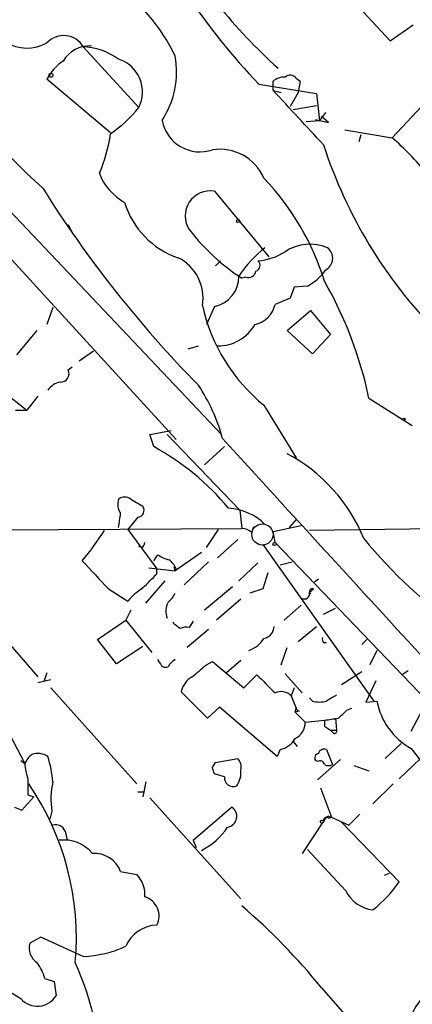
# Model space of a CAD drawing. Extents: x 4 to 1110, y 3989 to 4900.
# Drawn here: x 78 to 111, y 4323 to 4406 of the extents above; entities that cross this region are included whole.
import ezdxf

# ---------------------------------------------------------------- set-up
doc = ezdxf.new("R2010")
doc.units = 0
doc.header["$MEASUREMENT"] = 0
doc.layers.add('MAIN', color=5, linetype='CONTINUOUS')

msp = doc.modelspace()

# ---------------------------------------------------------------- linework, layer by layer
at = {"layer": 'MAIN'}
for p, q in [((103.9707, 4409.2374), (108.8813, 4403.9034)), ((61.2987, 4406.1894), (94.742, 4370.8834)), ((108.8813, 4403.9034), (110.8287, 4405.258)), ((83.1427, 4403.3954), (87.7993, 4398.3154)), ((85.4287, 4396.1987), (80.0947, 4400.686)), ((99.06, 4399.7547), (99.06, 4400.5167)), ((101.0073, 4400.7707), (101.346, 4400.5167)), ((101.346, 4400.5167), (101.1767, 4399.5854)), ((97.8747, 4400.2627), (102.7007, 4399.5007)), ((99.06, 4399.7547), (99.7373, 4399.5854)), ((101.1767, 4399.5854), (100.4993, 4398.4)), ((102.7007, 4399.5007), (102.9547, 4397.2147)), ((100.7533, 4398.146), (102.7007, 4398.4847)), ((103.4627, 4397.892), (102.9547, 4397.2147)), ((109.0507, 4395.7754), (111.506, 4398.4)), ((101.854, 4397.13), (102.9547, 4397.2147)), ((102.616, 4397.2994), (103.7167, 4397.0454)), ((103.7167, 4397.0454), (103.124, 4397.5534)), ((105.0713, 4396.4527), (109.0507, 4395.7754)), ((106.426, 4396.0294), (106.2567, 4395.4367)), ((69.0033, 4394.4207), (90.932, 4370.46)), ((94.1493, 4391.288), (98.7213, 4385.7847)), ((81.8727, 4388.494), (82.1267, 4387.986)), ((94.6573, 4385.446), (94.234, 4385.0227)), ((96.1813, 4384.176), (96.4353, 4384.0067)), ((96.774, 4384.0914), (96.4353, 4384.0067)), ((100.838, 4383.2447), (100.4993, 4382.3134)), ((101.9387, 4383.3294), (100.838, 4383.2447)), ((100.4993, 4382.3134), (99.2293, 4381.8054)), ((80.6027, 4381.5514), (80.0947, 4380.112)), ((94.1493, 4381.636), (93.472, 4380.112)), ((100.2453, 4379.604), (102.1927, 4381.2974)), ((102.1927, 4381.2974), (103.886, 4379.2654)), ((79.248, 4379.604), (77.5547, 4377.572)), ((102.362, 4377.6567), (100.2453, 4379.604)), ((103.886, 4379.2654), (102.362, 4377.6567)), ((91.948, 4378.08), (92.7947, 4378.334)), ((82.804, 4377.064), (83.9893, 4377.9107)), ((81.8727, 4376.302), (82.2113, 4376.556)), ((76.2847, 4374.6087), (78.4013, 4372.9154)), ((79.3327, 4374.1007), (78.4013, 4372.9154)), ((107.1033, 4373.9314), (110.744, 4371.6454)), ((98.298, 4373.3387), (101.0073, 4368.936)), ((77.47, 4372.9154), (78.4013, 4372.9154)), ((88.7307, 4370.8834), (90.5087, 4371.222)), ((89.0693, 4369.8674), (88.7307, 4370.8834)), ((90.17, 4370.8834), (96.266, 4364.5334)), ((93.3027, 4368.3434), (94.996, 4369.8674)), ((87.122, 4365.4647), (88.138, 4364.872)), ((96.266, 4364.5334), (96.4353, 4363.0094)), ((87.7147, 4363.9407), (86.868, 4362.9247)), ((97.282, 4362.6707), (97.4513, 4363.1787)), ((99.06, 4362.7554), (101.4307, 4363.2634)), ((101.0073, 4363.7714), (100.4147, 4363.094)), ((69.0033, 4362.84), (96.4353, 4363.0094)), ((86.868, 4362.9247), (89.3233, 4359.6227)), ((93.472, 4361.4007), (94.488, 4362.9247)), ((99.2293, 4361.824), (99.06, 4362.7554)), ((115.7393, 4363.0094), (102.108, 4362.84)), ((96.0967, 4362.078), (94.4033, 4360.554)), ((98.2133, 4361.6547), (107.5267, 4348.5314)), ((99.2293, 4361.824), (115.57, 4344.806)), ((88.0533, 4361.4007), (87.7993, 4361.4854)), ((89.0693, 4360.3), (89.408, 4360.808)), ((93.0487, 4360.9774), (90.8473, 4359.4534)), ((93.6413, 4360.2154), (91.6093, 4358.268)), ((97.79, 4360.1307), (96.1813, 4358.6067)), ((99.6527, 4359.9614), (100.6687, 4360.2154)), ((71.882, 4359.1147), (79.3327, 4350.5634)), ((88.646, 4359.7074), (90.8473, 4359.4534)), ((89.3233, 4359.1994), (89.3233, 4359.6227)), ((90.8473, 4359.4534), (90.7627, 4359.792)), ((90.932, 4359.6227), (90.8473, 4359.4534)), ((98.6367, 4359.284), (98.2133, 4357.9294)), ((88.392, 4356.744), (90.0007, 4358.6067)), ((102.5313, 4358.522), (102.87, 4358.776)), ((70.7813, 4357.506), (78.232, 4343.282)), ((85.2593, 4357.9294), (86.868, 4356.9134)), ((95.6733, 4358.0987), (93.3027, 4356.1514)), ((98.2133, 4357.9294), (97.1127, 4357.5907)), ((102.108, 4357.6754), (102.4467, 4357.9294)), ((96.3507, 4357.0827), (94.3187, 4355.3047)), ((101.4307, 4356.5747), (99.9913, 4355.3047)), ((87.122, 4356.1514), (86.6987, 4355.3047)), ((103.2933, 4355.8127), (104.3093, 4356.3207)), ((84.328, 4353.696), (86.6987, 4355.3047)), ((86.6987, 4355.3047), (88.9, 4352.5954)), ((90.7627, 4354.966), (90.678, 4355.1354)), ((92.3713, 4355.22), (92.0327, 4354.712)), ((93.6413, 4354.5427), (91.8633, 4353.0187)), ((101.1767, 4353.5267), (102.7007, 4354.7967)), ((85.9367, 4351.664), (84.328, 4353.696)), ((103.2933, 4353.442), (103.5473, 4353.442)), ((106.5107, 4353.2727), (106.934, 4353.696)), ((88.138, 4353.1034), (85.9367, 4351.664)), ((99.7373, 4351.5794), (100.2453, 4353.0187)), ((107.7807, 4352.7647), (107.188, 4351.5794)), ((89.5773, 4351.7487), (89.408, 4352.0027)), ((93.472, 4351.5794), (93.98, 4351.8334)), ((93.98, 4351.8334), (96.6047, 4349.632)), ((96.3507, 4351.918), (95.1653, 4350.902)), ((80.0947, 4350.902), (79.8407, 4350.14)), ((100.076, 4350.8174), (101.5153, 4349.2087)), ((106.5107, 4350.9867), (104.8173, 4349.886)), ((110.4053, 4351.0714), (109.8973, 4350.7327)), ((80.4333, 4350.3094), (79.3327, 4350.0554)), ((96.6047, 4349.632), (97.7053, 4350.7327)), ((107.696, 4350.2247), (106.8493, 4348.4467)), ((80.4333, 4349.632), (87.63, 4341.5887)), ((93.5567, 4347.092), (91.3553, 4349.2934)), ((100.838, 4349.632), (100.584, 4348.9547)), ((100.584, 4348.9547), (101.0073, 4347.9387)), ((102.362, 4348.5314), (102.108, 4348.7854)), ((106.8493, 4348.4467), (107.7807, 4348.5314)), ((110.6593, 4345.9914), (111.9293, 4348.4467)), ((94.5727, 4348.0234), (93.5567, 4347.092)), ((99.3987, 4343.8747), (94.5727, 4348.0234)), ((100.9227, 4347.6), (101.0073, 4347.9387)), ((101.2613, 4347.6847), (100.9227, 4347.6)), ((100.9227, 4347.6), (101.7693, 4346.7534)), ((105.2407, 4347.7694), (105.664, 4347.9387)), ((101.7693, 4346.7534), (103.378, 4346.9227)), ((103.378, 4346.9227), (103.378, 4346.4147)), ((103.378, 4346.9227), (103.378, 4346.4147)), ((104.3093, 4347.092), (104.394, 4346.076)), ((103.378, 4346.4147), (103.886, 4346.076)), ((104.14, 4345.822), (103.886, 4346.076)), ((103.886, 4346.076), (104.394, 4346.076)), ((100.7533, 4345.1447), (101.092, 4344.7214)), ((99.6527, 4344.4674), (99.3987, 4343.8747)), ((103.5473, 4344.4674), (104.0553, 4343.1974)), ((109.8127, 4344.9754), (108.458, 4343.7054)), ((110.6593, 4344.552), (116.2473, 4337.186)), ((77.8933, 4343.536), (78.232, 4343.282)), ((93.98, 4342.9434), (94.234, 4343.3667)), ((94.234, 4343.3667), (96.0967, 4343.7054)), ((102.7853, 4343.4514), (102.616, 4343.536)), ((102.7853, 4341.9274), (104.7327, 4343.6207)), ((111.4213, 4343.7054), (109.6433, 4342.012)), ((105.8333, 4343.1127), (107.1033, 4342.6894)), ((88.392, 4341.758), (88.138, 4340.488)), ((94.996, 4342.1814), (94.1493, 4342.4354)), ((87.7147, 4340.9114), (88.2227, 4340.9114)), ((103.0393, 4341.25), (103.9707, 4338.7947)), ((109.1353, 4341.5887), (107.442, 4339.8954)), ((77.978, 4339.3874), (78.994, 4340.488)), ((78.486, 4340.6574), (78.994, 4340.488)), ((88.7307, 4340.4034), (96.3507, 4331.9367)), ((77.3853, 4339.6414), (77.978, 4339.3874)), ((80.518, 4339.3027), (80.3487, 4338.6254)), ((92.3713, 4336.8474), (95.5887, 4339.6414)), ((103.2933, 4338.456), (101.5153, 4335.7467)), ((103.7167, 4338.8794), (103.9707, 4338.7947)), ((103.7167, 4338.71), (103.9707, 4338.7947)), ((103.9707, 4338.7947), (105.41, 4338.1174)), ((106.3413, 4339.0487), (105.41, 4338.1174)), ((81.6187, 4337.6094), (81.788, 4336.8474)), ((104.8173, 4338.3714), (109.6433, 4333.376)), ((92.3713, 4336.8474), (92.6253, 4336.2547)), ((105.156, 4332.614), (101.9387, 4336.0854)), ((86.2753, 4334.2227), (87.63, 4333.9687)), ((108.7967, 4334.0534), (108.3733, 4333.884)), ((79.5867, 4328.7194), (78.6553, 4328.2114)), ((83.1427, 4327.1107), (79.5867, 4328.7194)), ((79.9253, 4325.248), (80.6873, 4324.994)), ((80.6873, 4324.994), (80.8567, 4323.8087)), ((103.124, 4324.486), (105.2407, 4322.0307))]:
    msp.add_line(p, q, dxfattribs=at)
for centre, radius in [((80.4333, 4401.0248), 0.1693), ((96.139, 4388.7904), 0.1338), ((110.0454, 4372.1534), 0.1058), ((99.187, 4361.6971), 0.1338), ((103.1663, 4338.4138), 0.1338)]:
    msp.add_circle(centre, radius, dxfattribs=at)
at = {"layer": 'MAIN', "color": 5}
msp.add_circle((98.1709, 4362.5014), 0.8904, dxfattribs=at)
at = {"layer": 'MAIN'}
for centre, radius, start, end in [((128.9813, 4434.5884), 44.2405, 209.137501, 228.182116), ((76.4676, 4395.7399), 15.9467, 25.612644, 55.071176), ((138.6868, 4439.1608), 56.3799, 213.695169, 223.624479), ((78.4314, 4406.743), 3.4381, 238.271423, 298.932721), ((81.4948, 4402.4491), 1.9003, 29.866425, 137.45677), ((83.6882, 4400.8783), 2.605, 87.099922, 149.255775), ((82.9306, 4397.9333), 5.4636, 54.465614, 88.663855), ((113.8874, 4429.7829), 51.2574, 211.871753, 228.249923), ((83.978, 4398.5984), 4.4089, 124.998195, 151.738236), ((85.2062, 4399.6197), 2.9027, 333.298121, 71.941445), ((83.4804, 4401.3086), 7.4851, 326.842606, 10.194617), ((99.9703, 4399.4791), 1.3803, 85.608298, 131.260899), ((100.5053, 4400.4139), 0.6158, 35.403577, 134.197333), ((-679.0037, 3675.0851), 1063.2634, 42.6292985, 42.9650613), ((79.2148, 4405.1826), 10.9933, 304.419352, 321.34182), ((92.9526, 4397.8651), 3.2712, 191.468287, 288.304788), ((72.2544, 4398.0477), 13.3155, 336.845932, 351.649853), ((93.4826, 4377.773), 23.8003, 39.189252, 49.147434), ((94.6168, 4390.8015), 4.0088, 23.323954, 99.14018), ((141.6039, 4407.6742), 40.2957, 198.059003, 224.323233), ((88.7748, 4394.3596), 4.5489, 199.89013, 241.639443), ((82.4426, 4377.2499), 21.9221, 17.255455, 43.675531), ((161.3391, 4442.5682), 96.2262, 212.023945, 224.575512), ((93.7901, 4389.2195), 2.0996, 80.148689, 213.172362), ((93.4149, 4392.4198), 7.1069, 196.875537, 251.001621), ((106.3093, 4399.1201), 18.053, 217.738143, 236.84231), ((105.2481, 4377.9641), 10.9907, 128.65704, 145.583945), ((102.163, 4383.133), 3.7163, 66.716588, 124.164706), ((102.9566, 4385.669), 1.1075, 297.194421, 52.421314), ((89.4693, 4382.3582), 3.719, 350.129904, 63.970987), ((97.2395, 4390.9074), 5.4891, 275.755878, 301.114664), ((97.4938, 4385.065), 0.4826, 285.245747, 52.137512), ((99.8511, 4387.2127), 4.4089, 298.261764, 325.001805), ((93.6647, 4384.1065), 2.5176, 281.097927, 1.581914), ((96.9909, 4384.6894), 0.6362, 250.063835, 351.86735), ((73.7473, 4366.8964), 34.0898, 11.909519, 29.634664), ((107.7917, 4384.9706), 15.0143, 192.500786, 230.779436), ((97.0986, 4382.2426), 2.1751, 281.601307, 348.404384), ((94.4934, 4381.824), 3.4912, 268.521145, 330.634558), ((81.246, 4375.986), 0.7018, 265.857382, 26.758543), ((81.5339, 4373.6774), 1.6439, 101.886863, 145.491118), ((79.9791, 4366.5249), 15.3821, 15.148945, 33.576532), ((78.371, 4350.5064), 22.1202, 39.92473, 61.076295), ((8089.2797, 11678.2173), 10831.1291, 222.43021137, 222.65939474), ((93.5998, 4356.7951), 14.1387, 22.311319, 61.964295), ((87.3764, 4365.0414), 1.3391, 161.571817, 214.6846), ((86.614, 4364.7872), 0.8468, 53.136869, 126.863131), ((87.647, 4364.5333), 0.5965, 276.517348, 34.59856), ((-210.1627, 4406.0122), 299.3612, 351.757334, 351.986514), ((95.0446, 4359.9437), 4.7678, 45.562538, 86.51167), ((64.0576, 4376.1869), 24.7671, 320.099823, 327.391443), ((96.3846, 4361.6551), 1.3552, 48.535683, 87.856058), ((87.7571, 4361.8663), 0.5518, 302.463229, 355.603684), ((138.7629, 4388.3931), 41.4409, 219.268813, 234.972833), ((90.8254, 4362.6903), 2.3563, 233.019707, 258.094435), ((676.8225, 4909.4525), 808.7798, 222.7646826, 222.99386), ((89.1129, 4358.8193), 1.9886, 23.828505, 51.923362), ((-207.6317, 4654.9442), 419.1029, 314.887816, 315.116989), ((91.3569, 4353.0167), 5.9443, 122.786712, 139.039582), ((89.0273, 4358.3947), 1.9897, 308.08865, 336.16616), ((101.6797, 4357.541), 0.449, 236.317011, 17.421792), ((102.362, 4357.6923), 0.2518, 70.341584, 227.737028), ((91.7236, 4356.0569), 1.6593, 152.281343, 200.565744), ((6.3667, 4227.7967), 152.6261, 56.200547, 56.42973), ((91.8209, 4353.1456), 1.5807, 82.299482, 110.370222), ((98.1093, 4354.7988), 1.0354, 280.500344, 359.883793), ((96.1163, 4355.2061), 2.6061, 290.477305, 326.841659), ((103.6742, 4353.7383), 0.4825, 164.728219, 217.879149), ((90.043, 4351.8333), 0.4733, 190.296185, 296.570465), ((91.5672, 4350.6903), 1.4969, 118.746399, 151.262153), ((-161.1329, 4647.4108), 390.3074, 310.487495, 310.716666), ((93.1562, 4348.9491), 1.8335, 118.307951, 169.176673), ((479.467, 4730.9704), 538.816, 224.885409, 225.114592), ((99.7324, 4348.1521), 1.1703, 43.303305, 115.461451), ((102.9547, 4350.5625), 2.1158, 253.732105, 286.265296), ((230.9683, 4137.1143), 246.8467, 120.848166, 121.077353), ((113.3526, 4349.5311), 5.6609, 190.171679, 241.590111), ((101.3038, 4347.9812), 0.2995, 188.157154, 261.842846), ((-64.4479, 4516.7807), 239.4975, 314.885392, 315.114575), ((100.2911, 4346.7353), 1.4783, 295.292714, 0.70153), ((61.6497, 4643.3043), 299.3047, 278.014138, 278.243343), ((104.2246, 4345.9914), 0.1894, 243.462013, 26.537987), ((99.3088, 4346.2679), 1.8331, 280.813395, 331.694375), ((103.3674, 4343.9806), 0.519, 69.717891, 163.41919), ((80.0511, 4342.4786), 1.9886, 128.076638, 156.171495), ((79.3328, 4342.6053), 1.5258, 56.302642, 109.451491), ((68.961, 4340.53), 11.7063, 6.021457, 16.60178), ((95.447, 4343.0279), 0.9387, 344.30697, 46.199962), ((102.9406, 4343.7477), 0.3875, 100.497939, 213.11188), ((102.997, 4343.1268), 0.3875, 10.497939, 123.11188), ((84.4915, 4343.8735), 6.2874, 185.398213, 197.221652), ((-32.9427, 4300.3619), 133.8752, 18.317001, 18.54617), ((94.4882, 4342.52), 1.8797, 324.160425, 7.765852), ((103.7167, 4343.8321), 0.7194, 241.913927, 298.079046), ((417.1357, 4341.3347), 338.6504, 179.885408, 180.114592), ((86.4996, 4340.3255), 6.0684, 166.34595, 189.703224), ((95.7157, 4342.0826), 0.7264, 172.183328, 294.073813), ((59.7521, 4328.699), 22.8097, 354.726862, 34.408986), ((95.1018, 4338.8582), 0.9222, 279.247824, 58.131598), ((103.5473, 4338.5124), 0.2602, 49.39393, 192.519254), ((104.0136, 4338.1591), 0.7791, 112.400936, 157.599064), ((80.8495, 4337.341), 0.8147, 19.235614, 107.634284), ((90.6398, 4340.9417), 5.4969, 295.990756, 327.001739), ((81.5163, 4333.7804), 3.0937, 39.46363, 97.533451), ((84.0753, 4333.4064), 2.3465, 20.357143, 94.169295), ((85.9669, 4332.3095), 2.3492, 355.030576, 44.932741), ((100.5725, 4339.5917), 10.9961, 308.66168, 325.579391), ((87.8088, 4330.4893), 1.6918, 333.536427, 72.863159), ((107.8463, 4334.0086), 3.0303, 207.401359, 262.332763), ((62.135, 4291.1996), 52.8023, 39.079405, 49.48866), ((89.4037, 4326.7905), 2.946, 91.563869, 156.665293), ((80.0655, 4327.8174), 1.4642, 164.390009, 236.059222), ((82.8447, 4336.2529), 9.1471, 271.866958, 294.919074), ((76.2441, 4324.2542), 3.813, 15.107776, 38.0189), ((58.529, 4315.8946), 26.2223, 359.902549, 24.101746), ((70.682, 4312.942), 12.8309, 55.804002, 71.066292), ((115.3774, 4320.276), 5.0655, 122.023727, 164.761548), ((79.2792, 4324.7991), 1.8626, 221.920676, 327.878213)]:
    msp.add_arc(centre, radius, start, end, dxfattribs=at)

doc.saveas('drawing.dxf')
